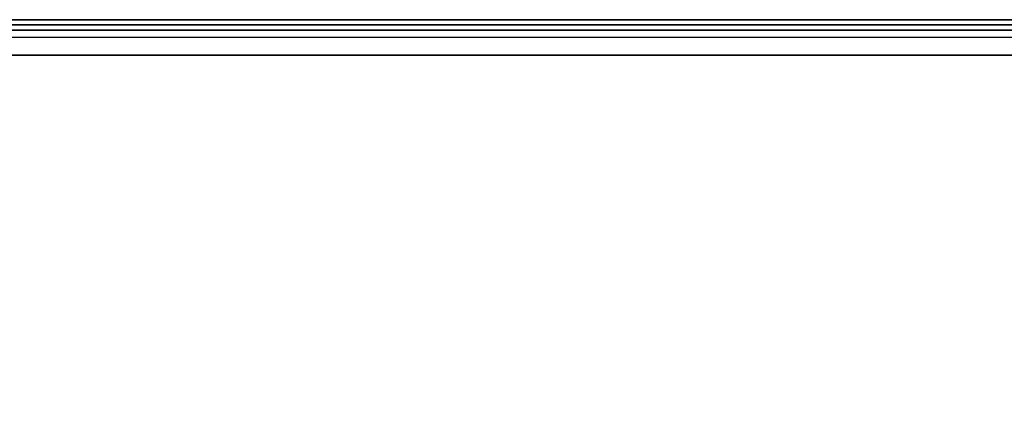
# Model space of a CAD drawing. Extents: x 0 to 194, y -3 to 287.
# Drawn here: x 145 to 159, y 232 to 237 of the extents above; entities that cross this region are included whole.
import ezdxf

# ---------------------------------------------------------------- set-up
doc = ezdxf.new("R2010")
doc.units = 0
doc.header["$LTSCALE"] = 30
doc.header["$MEASUREMENT"] = 0
for name, color, linetype in [('1', 4, 'CONTINUOUS'), ('AFUCH-3-SIFB', 5, 'CONTINUOUS'), ('AFUCH-3-STFB', 5, 'CONTINUOUS')]:
    doc.layers.add(name, color=color, linetype=linetype)

# ---------------------------------------------------------------- blocks, each defined once
blk = doc.blocks.new('KMPRBG')
at = {"layer": 'AFUCH-3-SIFB'}
for points, invisible_edges in [([(0.75, -25.846, 0.269), (0.75, -25.75, 0.25), (47.25, -25.75, 0.25), (47.25, -25.846, 0.269)], 8), ([(0.75, -25.927, 0.323), (0.75, -25.846, 0.269), (47.25, -25.846, 0.269), (47.25, -25.927, 0.323)], 2), ([(0.75, -25.981, 0.404), (0.75, -25.927, 0.323), (47.25, -25.927, 0.323), (47.25, -25.981, 0.404)], 8), ([(0.75, -26, 0.5), (0.75, -25.981, 0.404), (47.25, -25.981, 0.404), (47.25, -26, 0.5)], 2)]:
    blk.add_3dface(points, dxfattribs=dict(at, invisible_edges=invisible_edges))
blk.add_3dface([(0.75, -26, 17.5), (0.75, -26, 0.5), (47.25, -26, 0.5), (47.25, -26, 17.5)], dxfattribs=at)
at = {"layer": 'AFUCH-3-STFB'}
for points, invisible_edges in [([(0.75, -7.5, 18), (0.5, -25.25, 18), (47.25, -25.5, 18), (47.5, -7.75, 18)], 15), ([(0.5, -25.25, 18), (0.519, -25.346, 18), (0.573, -25.427, 18), (47.25, -25.5, 18)], 12), ([(0.573, -25.427, 18), (0.654, -25.481, 18), (0.75, -25.5, 18), (47.25, -25.5, 18)], 8), ([(0.75, -25.5, 18), (0.75, -25.691, 17.962), (47.25, -25.691, 17.962), (47.25, -25.5, 18)], 2), ([(0.75, -25.691, 17.962), (0.75, -25.854, 17.854), (47.25, -25.854, 17.854), (47.25, -25.691, 17.962)], 8), ([(0.75, -25.854, 17.854), (0.75, -25.962, 17.691), (47.25, -25.962, 17.691), (47.25, -25.854, 17.854)], 2), ([(0.75, -25.962, 17.691), (0.75, -26, 17.5), (47.25, -26, 17.5), (47.25, -25.962, 17.691)], 8)]:
    blk.add_3dface(points, dxfattribs=dict(at, invisible_edges=invisible_edges))

msp = doc.modelspace()

# ---------------------------------------------------------------- block references
at = {"layer": '1', "rotation": 180}
msp.add_blockref('KMPRBG', (172.095, 211.41), dxfattribs=at)

doc.saveas('drawing.dxf')
